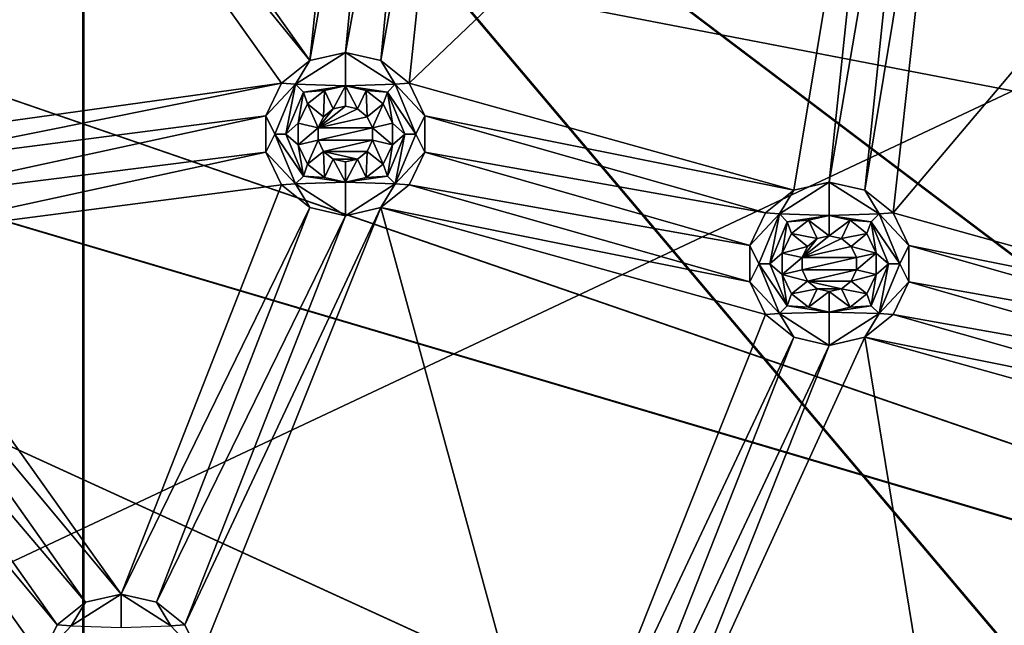
# Model space of a CAD drawing. Extents: x -488 to 85, y -56 to 321.
# Drawn here: x -312 to -286, y 77 to 93 of the extents above; entities that cross this region are included whole.
import ezdxf

# ---------------------------------------------------------------- set-up
doc = ezdxf.new("R2010")
doc.units = 0
doc.header["$MEASUREMENT"] = 0

msp = doc.modelspace()

# ---------------------------------------------------------------- linework, layer by layer
for points in [[(-238.244949, 113.7817, -1078.937622), (-446.884094, 15.604362, -1078.937256), (-483.803894, 129.231888, -1078.937744)], [(-240.19606, 82.760406, -1078.9375), (-446.884094, 15.604362, -1078.937256), (-238.244949, 113.7817, -1078.937622)], [(-341.215424, 93.995979, -1106.037476), (-310.64032, 37.370972, -1104.808716), (-310.640076, 105.995857, -1105.663574)], [(-310.605621, 37.324471, -1105.6073), (-341.215424, 93.995972, -1106.837524), (-310.605377, 105.995857, -1106.463013)], [(-310.640076, 105.995857, -1105.663574), (-310.64032, 37.370972, -1104.808716), (-270.599426, 58.635727, -1104.218994)], [(-265.001892, 71.522507, -1104.218994), (-310.640076, 105.995857, -1105.663574), (-270.599426, 58.635727, -1104.218994)], [(-261.21106, 85.051498, -1104.218994), (-310.640076, 105.995857, -1105.663574), (-265.001892, 71.522507, -1104.218994)], [(-259.298004, 98.970688, -1104.219116), (-310.640076, 105.995857, -1105.663574), (-261.21106, 85.051498, -1104.218994)], [(-310.605621, 37.324471, -1105.6073), (-310.605377, 105.995857, -1106.463013), (-270.537537, 58.603622, -1105.016968)], [(-310.605377, 105.995857, -1106.463013), (-259.227997, 98.965881, -1105.01709), (-261.143066, 85.037392, -1105.01709)], [(-310.605377, 105.995857, -1106.463013), (-261.143066, 85.037392, -1105.01709), (-264.936188, 71.499207, -1105.016968)], [(-310.605377, 105.995857, -1106.463013), (-264.936188, 71.499207, -1105.016968), (-270.537537, 58.603622, -1105.016968)], [(-304.516022, 92.31955, -1077.937622), (-313.279968, 104.624283, -1077.937622), (-314.045471, 104.013878, -1077.937622)], [(-304.516022, 92.31955, -1077.937622), (-303.219971, 104.624237, -1077.937622), (-313.279968, 104.624283, -1077.937622)], [(-304.516022, 92.31955, -1077.937622), (-302.454468, 104.01384, -1077.937622), (-303.219971, 104.624237, -1077.937622)], [(-317.623138, 89.991997, -1077.937622), (-305.281525, 91.709053, -1077.937622), (-314.045471, 104.013878, -1077.937622)], [(-305.281525, 91.709053, -1077.937622), (-304.516022, 92.31955, -1077.937622), (-314.045471, 104.013878, -1077.937622)], [(-304.516022, 92.31955, -1077.937622), (-303.561523, 92.537346, -1077.937622), (-302.454468, 104.01384, -1077.937622)], [(-303.561523, 92.537346, -1077.937622), (-301.499969, 103.795937, -1077.937622), (-302.454468, 104.01384, -1077.937622)], [(-302.606934, 92.319542, -1077.937622), (-301.841522, 91.709038, -1077.937622), (-300.545471, 104.013832, -1077.937622)], [(-302.606934, 92.319542, -1077.937622), (-300.545471, 104.013832, -1077.937622), (-301.499969, 103.795937, -1077.937622)], [(-301.841522, 91.709038, -1077.937622), (-288.954468, 104.013786, -1077.937622), (-300.545471, 104.013832, -1077.937622)], [(-301.841522, 91.709038, -1077.937622), (-291.476044, 88.825401, -1077.9375), (-288.954468, 104.013786, -1077.937622)], [(-291.476044, 88.825401, -1077.9375), (-290.521545, 89.043297, -1077.9375), (-288.954468, 104.013786, -1077.937622)], [(-290.521545, 89.043297, -1077.9375), (-288, 103.795883, -1077.937622), (-288.954468, 104.013786, -1077.937622)], [(-289.566956, 88.825394, -1077.9375), (-287.045471, 104.013786, -1077.937622), (-288, 103.795883, -1077.937622)], [(-289.566956, 88.825394, -1077.9375), (-288.801544, 88.214989, -1077.9375), (-287.045471, 104.013786, -1077.937622)], [(-288.801544, 88.214989, -1077.9375), (-275.454468, 104.013741, -1077.937622), (-287.045471, 104.013786, -1077.937622)], [(-288.801544, 88.214989, -1077.9375), (-278.436035, 85.331352, -1077.9375), (-275.454468, 104.013741, -1077.937622)], [(-303.561523, 92.537346, -1077.937622), (-302.606934, 92.319542, -1077.937622), (-301.499969, 103.795937, -1077.937622)], [(-290.521545, 89.043297, -1077.9375), (-289.566956, 88.825394, -1077.9375), (-288, 103.795883, -1077.937622)], [(-349.87561, 98.996086, -1084.937622), (-244.069122, 67.677597, -1084.9375), (-348.212677, 103.56498, -1084.937622)], [(-243.118103, 67.368591, -1085.9375), (-349.87561, 98.996078, -1085.937622), (-348.212677, 103.56498, -1085.937622)], [(-348.212677, 103.56498, -1084.937622), (-244.069122, 67.677597, -1084.9375), (-240.19606, 82.760391, -1084.9375)], [(-348.212677, 103.56498, -1084.937622), (-240.19606, 82.760391, -1084.9375), (-238.24501, 98.209679, -1084.937622)], [(-243.118103, 67.368591, -1085.9375), (-348.212677, 103.56498, -1085.937622), (-239.21405, 82.572983, -1085.9375)], [(-239.21405, 82.572983, -1085.9375), (-348.212677, 103.56498, -1085.937622), (-237.247009, 98.146873, -1085.937622)], [(-353.001007, 95.2715, -1084.937622), (-266.456665, 26.955185, -1084.937378), (-349.87561, 98.996086, -1084.937622)], [(-265.686066, 26.317772, -1085.937378), (-353.001007, 95.271492, -1085.937622), (-349.87561, 98.996078, -1085.937622)], [(-349.87561, 98.996086, -1084.937622), (-266.456665, 26.955185, -1084.937378), (-257.303223, 39.553253, -1084.937378)], [(-349.87561, 98.996086, -1084.937622), (-257.303223, 39.553253, -1084.937378), (-249.801178, 53.199123, -1084.937378)], [(-349.87561, 98.996086, -1084.937622), (-249.801178, 53.199123, -1084.937378), (-244.069122, 67.677597, -1084.9375)], [(-265.686066, 26.317772, -1085.937378), (-349.87561, 98.996078, -1085.937622), (-256.459229, 39.017441, -1085.937378)], [(-256.459229, 39.017441, -1085.937378), (-349.87561, 98.996078, -1085.937622), (-248.897171, 52.773315, -1085.937378)], [(-248.897171, 52.773315, -1085.937378), (-349.87561, 98.996078, -1085.937622), (-243.118103, 67.368591, -1085.9375)], [(-302.262878, -2.666084, -1084.937256), (-353.001007, 95.2715, -1084.937622), (-357.211731, 92.840408, -1084.937622)], [(-353.001007, 95.271492, -1085.937622), (-301.781158, -3.542099, -1085.937256), (-357.211731, 92.840408, -1085.937622)], [(-277.116516, 15.603729, -1084.937256), (-266.456665, 26.955185, -1084.937378), (-353.001007, 95.2715, -1084.937622)], [(-289.114929, 5.677864, -1084.937256), (-277.116516, 15.603729, -1084.937256), (-353.001007, 95.2715, -1084.937622)], [(-302.262878, -2.666084, -1084.937256), (-289.114929, 5.677864, -1084.937256), (-353.001007, 95.2715, -1084.937622)], [(-265.686066, 26.317772, -1085.937378), (-276.431915, 14.87471, -1085.937256), (-353.001007, 95.271492, -1085.937622)], [(-276.431915, 14.87471, -1085.937256), (-288.527161, 4.868858, -1085.937256), (-353.001007, 95.271492, -1085.937622)], [(-288.527161, 4.868858, -1085.937256), (-301.781158, -3.542099, -1085.937256), (-353.001007, 95.271492, -1085.937622)], [(-345.029419, 89.025391, -1106.037476), (-310.64032, 37.370972, -1104.808716), (-341.215424, 93.995979, -1106.037476)], [(-310.605621, 37.324471, -1105.6073), (-345.029419, 89.025391, -1106.837402), (-341.215424, 93.995972, -1106.837524)], [(-316.352997, -9.296036, -1084.937256), (-302.262878, -2.666084, -1084.937256), (-357.211731, 92.840408, -1084.937622)], [(-301.781158, -3.542099, -1085.937256), (-315.984802, -10.226044, -1085.937256), (-357.211731, 92.840408, -1085.937622)], [(-304.905029, 91.680954, -1076.204224), (-303.561523, 91.63736, -1072.737549), (-303.561523, 92.537346, -1077.937622)], [(-304.905029, 91.680954, -1076.204224), (-303.561523, 92.537346, -1077.937622), (-304.516022, 92.31955, -1077.937622)], [(-302.218018, 91.680946, -1076.204224), (-302.606934, 92.319542, -1077.937622), (-303.561523, 92.537346, -1077.937622)], [(-302.218018, 91.680946, -1076.204224), (-303.561523, 92.537346, -1077.937622), (-303.561523, 91.63736, -1072.737549)], [(-304.905029, 91.680954, -1076.204224), (-304.516022, 92.31955, -1077.937622), (-305.281525, 91.709053, -1077.937622)], [(-302.218018, 91.680946, -1076.204224), (-301.841522, 91.709038, -1077.937622), (-302.606934, 92.319542, -1077.937622)], [(-317.623138, 89.991997, -1077.937622), (-316.857635, 89.381592, -1077.937622), (-305.281525, 91.709053, -1077.937622)], [(-316.857635, 89.381592, -1077.937622), (-305.706329, 90.82695, -1077.937622), (-305.281525, 91.709053, -1077.937622)], [(-304.905029, 91.680954, -1076.204224), (-305.281525, 91.709053, -1077.937622), (-305.706329, 90.82695, -1077.937622)], [(-304.905029, 91.680954, -1076.204224), (-305.706329, 90.82695, -1077.937622), (-305.461517, 90.337357, -1076.204224)], [(-304.905029, 91.680954, -1076.204224), (-305.461517, 90.337357, -1076.204224), (-305.16153, 90.337364, -1074.470825)], [(-304.905029, 91.680954, -1076.204224), (-305.16153, 90.337364, -1074.470825), (-304.692932, 91.468758, -1074.470825)], [(-304.905029, 91.680954, -1076.204224), (-304.692932, 91.468758, -1074.470825), (-303.561523, 91.63736, -1072.737549)], [(-304.692932, 91.468758, -1074.470825), (-304.125519, 91.508667, -1072.737549), (-303.561523, 91.63736, -1072.737549)], [(-303.886932, 91.013161, -1072.737549), (-303.561523, 91.63736, -1072.737549), (-304.125519, 91.508667, -1072.737549)], [(-303.886932, 91.013161, -1072.737549), (-303.561523, 91.087364, -1072.737549), (-303.561523, 91.63736, -1072.737549)], [(-302.218018, 91.680946, -1076.204224), (-303.561523, 91.63736, -1072.737549), (-302.430115, 91.46875, -1074.470825)], [(-303.236115, 91.013161, -1072.737549), (-302.997437, 91.508659, -1072.737549), (-303.561523, 91.63736, -1072.737549)], [(-303.561523, 91.087364, -1072.737549), (-303.236115, 91.013161, -1072.737549), (-303.561523, 91.63736, -1072.737549)], [(-302.430115, 91.46875, -1074.470825), (-303.561523, 91.63736, -1072.737549), (-302.997437, 91.508659, -1072.737549)], [(-301.66153, 90.337341, -1076.204224), (-302.218018, 91.680946, -1076.204224), (-302.430115, 91.46875, -1074.470825)], [(-302.218018, 91.680946, -1076.204224), (-301.416626, 90.826935, -1077.937622), (-301.841522, 91.709038, -1077.937622)], [(-301.66153, 90.337341, -1076.204224), (-301.416626, 90.826935, -1077.937622), (-302.218018, 91.680946, -1076.204224)], [(-301.416626, 90.826935, -1077.937622), (-291.476044, 88.825401, -1077.9375), (-301.841522, 91.709038, -1077.937622)], [(-304.692932, 91.468758, -1074.470825), (-305.16153, 90.337364, -1074.470825), (-304.828918, 90.626663, -1072.737549)], [(-304.692932, 91.468758, -1074.470825), (-304.828918, 90.626663, -1072.737549), (-304.577942, 91.147964, -1072.737549)], [(-304.692932, 91.468758, -1074.470825), (-304.577942, 91.147964, -1072.737549), (-304.125519, 91.508667, -1072.737549)], [(-304.577942, 91.147964, -1072.737549), (-304.147919, 90.805061, -1072.737549), (-304.125519, 91.508667, -1072.737549)], [(-304.147919, 90.805061, -1072.737549), (-303.886932, 91.013161, -1072.737549), (-304.125519, 91.508667, -1072.737549)], [(-303.236115, 91.013161, -1072.737549), (-302.975128, 90.805061, -1072.737549), (-302.997437, 91.508659, -1072.737549)], [(-302.975128, 90.805061, -1072.737549), (-302.545135, 91.147957, -1072.737549), (-302.997437, 91.508659, -1072.737549)], [(-302.430115, 91.46875, -1074.470825), (-302.997437, 91.508659, -1072.737549), (-302.545135, 91.147957, -1072.737549)], [(-302.430115, 91.46875, -1074.470825), (-302.545135, 91.147957, -1072.737549), (-302.294128, 90.626656, -1072.737549)], [(-301.961517, 90.337349, -1074.470825), (-302.430115, 91.46875, -1074.470825), (-302.294128, 90.626656, -1072.737549)], [(-301.66153, 90.337341, -1076.204224), (-302.430115, 91.46875, -1074.470825), (-301.961517, 90.337349, -1074.470825)], [(-304.828918, 90.626663, -1072.737549), (-304.292725, 90.504265, -1072.737549), (-304.577942, 91.147964, -1072.737549)], [(-304.292725, 90.504265, -1072.737549), (-304.147919, 90.805061, -1072.737549), (-304.577942, 91.147964, -1072.737549)], [(-304.292725, 90.504242, -1077.937622), (-303.561523, 91.087341, -1077.937622), (-303.886932, 91.013145, -1077.937622)], [(-304.292725, 90.504242, -1077.937622), (-303.236115, 91.013145, -1077.937622), (-303.561523, 91.087341, -1077.937622)], [(-304.292725, 90.504242, -1077.937622), (-303.886932, 91.013145, -1077.937622), (-304.147919, 90.805046, -1077.937622)], [(-304.292725, 90.504242, -1077.937622), (-302.975128, 90.805038, -1077.937622), (-303.236115, 91.013145, -1077.937622)], [(-303.886932, 91.013161, -1072.737549), (-304.147919, 90.805061, -1072.737549), (-303.886932, 91.013145, -1077.937622)], [(-303.886932, 91.013145, -1077.937622), (-304.147919, 90.805061, -1072.737549), (-304.147919, 90.805046, -1077.937622)], [(-303.561523, 91.087364, -1072.737549), (-303.886932, 91.013161, -1072.737549), (-303.561523, 91.087341, -1077.937622)], [(-303.561523, 91.087341, -1077.937622), (-303.886932, 91.013161, -1072.737549), (-303.886932, 91.013145, -1077.937622)], [(-303.236115, 91.013145, -1077.937622), (-303.561523, 91.087364, -1072.737549), (-303.561523, 91.087341, -1077.937622)], [(-303.236115, 91.013161, -1072.737549), (-303.561523, 91.087364, -1072.737549), (-303.236115, 91.013145, -1077.937622)], [(-302.975128, 90.805038, -1077.937622), (-303.236115, 91.013161, -1072.737549), (-303.236115, 91.013145, -1077.937622)], [(-302.975128, 90.805061, -1072.737549), (-303.236115, 91.013161, -1072.737549), (-302.975128, 90.805038, -1077.937622)], [(-302.830322, 90.504257, -1072.737549), (-302.545135, 91.147957, -1072.737549), (-302.975128, 90.805061, -1072.737549)], [(-302.830322, 90.504257, -1072.737549), (-302.294128, 90.626656, -1072.737549), (-302.545135, 91.147957, -1072.737549)], [(-316.432831, 88.49939, -1077.9375), (-305.706329, 90.82695, -1077.937622), (-316.857635, 89.381592, -1077.937622)], [(-316.432831, 88.49939, -1077.9375), (-305.706329, 89.847855, -1077.937622), (-305.706329, 90.82695, -1077.937622)], [(-305.461517, 90.337357, -1076.204224), (-305.706329, 90.82695, -1077.937622), (-305.706329, 89.847855, -1077.937622)], [(-304.147919, 90.805046, -1077.937622), (-304.147919, 90.805061, -1072.737549), (-304.292725, 90.504242, -1077.937622)], [(-304.147919, 90.805061, -1072.737549), (-304.292725, 90.504265, -1072.737549), (-304.292725, 90.504242, -1077.937622)], [(-304.292725, 90.504242, -1077.937622), (-302.830322, 90.504242, -1077.937622), (-302.975128, 90.805038, -1077.937622)], [(-302.830322, 90.504257, -1072.737549), (-302.975128, 90.805061, -1072.737549), (-302.975128, 90.805038, -1077.937622)], [(-302.830322, 90.504242, -1077.937622), (-302.830322, 90.504257, -1072.737549), (-302.975128, 90.805038, -1077.937622)], [(-301.66153, 90.337341, -1076.204224), (-301.416626, 89.847839, -1077.937622), (-301.416626, 90.826935, -1077.937622)], [(-301.416626, 90.826935, -1077.937622), (-292.241547, 88.215004, -1077.9375), (-291.476044, 88.825401, -1077.9375)], [(-301.416626, 89.847839, -1077.937622), (-292.241547, 88.215004, -1077.9375), (-301.416626, 90.826935, -1077.937622)], [(-305.16153, 90.337364, -1074.470825), (-304.828918, 90.048164, -1072.737549), (-304.828918, 90.626663, -1072.737549)], [(-304.828918, 90.048164, -1072.737549), (-304.292725, 90.504265, -1072.737549), (-304.828918, 90.626663, -1072.737549)], [(-304.828918, 90.048164, -1072.737549), (-304.292725, 90.170563, -1072.737549), (-304.292725, 90.504265, -1072.737549)], [(-304.292725, 90.504265, -1072.737549), (-304.292725, 90.170563, -1072.737549), (-304.292725, 90.504242, -1077.937622)], [(-304.292725, 90.170547, -1077.937622), (-302.830322, 90.17054, -1077.937622), (-302.830322, 90.504242, -1077.937622)], [(-304.292725, 90.170547, -1077.937622), (-302.830322, 90.504242, -1077.937622), (-304.292725, 90.504242, -1077.937622)], [(-304.292725, 90.504242, -1077.937622), (-304.292725, 90.170563, -1072.737549), (-304.292725, 90.170547, -1077.937622)], [(-302.830322, 90.504257, -1072.737549), (-302.294128, 90.048157, -1072.737549), (-302.294128, 90.626656, -1072.737549)], [(-302.830322, 90.17054, -1077.937622), (-302.830322, 90.504257, -1072.737549), (-302.830322, 90.504242, -1077.937622)], [(-302.830322, 90.170563, -1072.737549), (-302.830322, 90.504257, -1072.737549), (-302.830322, 90.17054, -1077.937622)], [(-302.830322, 90.170563, -1072.737549), (-302.294128, 90.048157, -1072.737549), (-302.830322, 90.504257, -1072.737549)], [(-301.961517, 90.337349, -1074.470825), (-302.294128, 90.626656, -1072.737549), (-302.294128, 90.048157, -1072.737549)], [(-305.461517, 90.337357, -1076.204224), (-305.706329, 89.847855, -1077.937622), (-304.905029, 88.993851, -1076.204224)], [(-305.461517, 90.337357, -1076.204224), (-304.692932, 89.206062, -1074.470825), (-305.16153, 90.337364, -1074.470825)], [(-305.461517, 90.337357, -1076.204224), (-304.905029, 88.993851, -1076.204224), (-304.692932, 89.206062, -1074.470825)], [(-305.16153, 90.337364, -1074.470825), (-304.692932, 89.206062, -1074.470825), (-304.828918, 90.048164, -1072.737549)], [(-302.430145, 89.206055, -1074.470825), (-301.961517, 90.337349, -1074.470825), (-302.294128, 90.048157, -1072.737549)], [(-302.218018, 88.993843, -1076.204224), (-301.961517, 90.337349, -1074.470825), (-302.430145, 89.206055, -1074.470825)], [(-302.218018, 88.993843, -1076.204224), (-301.66153, 90.337341, -1076.204224), (-301.961517, 90.337349, -1074.470825)], [(-302.218018, 88.993843, -1076.204224), (-301.416626, 89.847839, -1077.937622), (-301.66153, 90.337341, -1076.204224)], [(-304.577942, 89.526863, -1072.737549), (-304.292725, 90.170563, -1072.737549), (-304.828918, 90.048164, -1072.737549)], [(-304.692932, 89.206062, -1074.470825), (-304.577942, 89.526863, -1072.737549), (-304.828918, 90.048164, -1072.737549)], [(-304.577942, 89.526863, -1072.737549), (-304.147919, 89.869766, -1072.737549), (-304.292725, 90.170563, -1072.737549)], [(-304.292725, 90.170547, -1077.937622), (-304.292725, 90.170563, -1072.737549), (-304.147919, 89.869743, -1077.937622)], [(-304.292725, 90.170563, -1072.737549), (-304.147919, 89.869766, -1072.737549), (-304.147919, 89.869743, -1077.937622)], [(-304.147919, 89.869743, -1077.937622), (-302.830322, 90.17054, -1077.937622), (-304.292725, 90.170547, -1077.937622)], [(-304.147919, 89.869743, -1077.937622), (-302.975128, 89.869743, -1077.937622), (-302.830322, 90.17054, -1077.937622)], [(-302.975128, 89.869759, -1072.737549), (-302.830322, 90.170563, -1072.737549), (-302.830322, 90.17054, -1077.937622)], [(-302.975128, 89.869759, -1072.737549), (-302.545135, 89.526855, -1072.737549), (-302.830322, 90.170563, -1072.737549)], [(-302.975128, 89.869743, -1077.937622), (-302.975128, 89.869759, -1072.737549), (-302.830322, 90.17054, -1077.937622)], [(-302.545135, 89.526855, -1072.737549), (-302.294128, 90.048157, -1072.737549), (-302.830322, 90.170563, -1072.737549)], [(-302.430145, 89.206055, -1074.470825), (-302.294128, 90.048157, -1072.737549), (-302.545135, 89.526855, -1072.737549)], [(-316.432831, 87.520294, -1077.9375), (-305.281525, 88.965752, -1077.9375), (-305.706329, 89.847855, -1077.937622)], [(-316.432831, 87.520294, -1077.9375), (-305.706329, 89.847855, -1077.937622), (-316.432831, 88.49939, -1077.9375)], [(-304.905029, 88.993851, -1076.204224), (-305.706329, 89.847855, -1077.937622), (-305.281525, 88.965752, -1077.9375)], [(-304.577942, 89.526863, -1072.737549), (-304.125549, 89.166168, -1072.737549), (-304.147919, 89.869766, -1072.737549)], [(-304.147919, 89.869766, -1072.737549), (-303.886932, 89.661667, -1072.737549), (-304.147919, 89.869743, -1077.937622)], [(-304.125549, 89.166168, -1072.737549), (-303.886932, 89.661667, -1072.737549), (-304.147919, 89.869766, -1072.737549)], [(-304.147919, 89.869743, -1077.937622), (-303.236145, 89.661644, -1077.937622), (-302.975128, 89.869743, -1077.937622)], [(-304.147919, 89.869743, -1077.937622), (-303.886932, 89.661644, -1077.937622), (-303.236145, 89.661644, -1077.937622)], [(-304.147919, 89.869743, -1077.937622), (-303.886932, 89.661667, -1072.737549), (-303.886932, 89.661644, -1077.937622)], [(-303.236145, 89.661644, -1077.937622), (-302.975128, 89.869759, -1072.737549), (-302.975128, 89.869743, -1077.937622)], [(-303.236145, 89.661659, -1072.737549), (-302.975128, 89.869759, -1072.737549), (-303.236145, 89.661644, -1077.937622)], [(-302.997437, 89.166161, -1072.737549), (-302.975128, 89.869759, -1072.737549), (-303.236145, 89.661659, -1072.737549)], [(-302.997437, 89.166161, -1072.737549), (-302.545135, 89.526855, -1072.737549), (-302.975128, 89.869759, -1072.737549)], [(-302.218018, 88.993843, -1076.204224), (-301.841522, 88.965736, -1077.9375), (-301.416626, 89.847839, -1077.937622)], [(-301.841522, 88.965736, -1077.9375), (-292.666351, 87.332802, -1077.9375), (-301.416626, 89.847839, -1077.937622)], [(-301.416626, 89.847839, -1077.937622), (-292.666351, 87.332802, -1077.9375), (-292.241547, 88.215004, -1077.9375)], [(-304.692932, 89.206062, -1074.470825), (-304.125549, 89.166168, -1072.737549), (-304.577942, 89.526863, -1072.737549)], [(-304.125549, 89.166168, -1072.737549), (-303.561523, 89.037361, -1072.737549), (-303.886932, 89.661667, -1072.737549)], [(-303.886932, 89.661667, -1072.737549), (-303.561523, 89.587364, -1072.737549), (-303.886932, 89.661644, -1077.937622)], [(-303.561523, 89.037361, -1072.737549), (-303.561523, 89.587364, -1072.737549), (-303.886932, 89.661667, -1072.737549)], [(-303.886932, 89.661644, -1077.937622), (-303.561523, 89.587341, -1077.937622), (-303.236145, 89.661644, -1077.937622)], [(-303.886932, 89.661644, -1077.937622), (-303.561523, 89.587364, -1072.737549), (-303.561523, 89.587341, -1077.937622)], [(-303.561523, 89.587364, -1072.737549), (-303.236145, 89.661659, -1072.737549), (-303.561523, 89.587341, -1077.937622)], [(-303.561523, 89.587341, -1077.937622), (-303.236145, 89.661659, -1072.737549), (-303.236145, 89.661644, -1077.937622)], [(-303.561523, 89.037361, -1072.737549), (-303.236145, 89.661659, -1072.737549), (-303.561523, 89.587364, -1072.737549)], [(-303.561523, 89.037361, -1072.737549), (-302.997437, 89.166161, -1072.737549), (-303.236145, 89.661659, -1072.737549)], [(-302.430145, 89.206055, -1074.470825), (-302.545135, 89.526855, -1072.737549), (-302.997437, 89.166161, -1072.737549)], [(-304.905029, 88.993851, -1076.204224), (-303.561523, 89.037361, -1072.737549), (-304.692932, 89.206062, -1074.470825)], [(-304.692932, 89.206062, -1074.470825), (-303.561523, 89.037361, -1072.737549), (-304.125549, 89.166168, -1072.737549)], [(-302.430145, 89.206055, -1074.470825), (-302.997437, 89.166161, -1072.737549), (-303.561523, 89.037361, -1072.737549)], [(-302.218018, 88.993843, -1076.204224), (-302.430145, 89.206055, -1074.470825), (-303.561523, 89.037361, -1072.737549)], [(-350.000061, 85.211411, -1106.037476), (-310.64032, 37.370972, -1104.808716), (-345.029419, 89.025391, -1106.037476)], [(-310.605621, 37.324471, -1105.6073), (-350.000061, 85.211411, -1106.837402), (-345.029419, 89.025391, -1106.837402)], [(-309.605591, 77.945969, -1077.9375), (-305.281525, 88.965752, -1077.9375), (-316.432831, 87.520294, -1077.9375)], [(-309.605591, 77.945969, -1077.9375), (-304.516052, 88.355247, -1077.9375), (-305.281525, 88.965752, -1077.9375)], [(-304.905029, 88.993851, -1076.204224), (-305.281525, 88.965752, -1077.9375), (-304.516052, 88.355247, -1077.9375)], [(-304.905029, 88.993851, -1076.204224), (-303.561523, 88.137344, -1077.9375), (-303.561523, 89.037361, -1072.737549)], [(-304.905029, 88.993851, -1076.204224), (-304.516052, 88.355247, -1077.9375), (-303.561523, 88.137344, -1077.9375)], [(-302.218018, 88.993843, -1076.204224), (-303.561523, 89.037361, -1072.737549), (-303.561523, 88.137344, -1077.9375)], [(-302.218018, 88.993843, -1076.204224), (-303.561523, 88.137344, -1077.9375), (-302.606934, 88.35524, -1077.9375)], [(-302.218018, 88.993843, -1076.204224), (-302.606934, 88.35524, -1077.9375), (-301.841522, 88.965736, -1077.9375)], [(-302.606934, 88.35524, -1077.9375), (-292.666351, 86.353699, -1077.9375), (-301.841522, 88.965736, -1077.9375)], [(-301.841522, 88.965736, -1077.9375), (-292.666351, 86.353699, -1077.9375), (-292.666351, 87.332802, -1077.9375)], [(-291.865051, 88.186806, -1076.204224), (-290.521545, 88.143311, -1072.737549), (-290.521545, 89.043297, -1077.9375)], [(-291.865051, 88.186806, -1076.204224), (-290.521545, 89.043297, -1077.9375), (-291.476044, 88.825401, -1077.9375)], [(-289.17804, 88.186798, -1076.204224), (-289.566956, 88.825394, -1077.9375), (-290.521545, 89.043297, -1077.9375)], [(-289.17804, 88.186798, -1076.204224), (-290.521545, 89.043297, -1077.9375), (-290.521545, 88.143311, -1072.737549)], [(-291.865051, 88.186806, -1076.204224), (-291.476044, 88.825401, -1077.9375), (-292.241547, 88.215004, -1077.9375)], [(-289.17804, 88.186798, -1076.204224), (-288.801544, 88.214989, -1077.9375), (-289.566956, 88.825394, -1077.9375)], [(-309.605591, 77.945969, -1077.9375), (-308.65097, 77.728058, -1077.9375), (-304.516052, 88.355247, -1077.9375)], [(-308.65097, 77.728058, -1077.9375), (-303.561523, 88.137344, -1077.9375), (-304.516052, 88.355247, -1077.9375)], [(-307.885468, 77.117661, -1077.9375), (-302.606934, 88.35524, -1077.9375), (-303.561523, 88.137344, -1077.9375)], [(-307.460693, 76.235458, -1077.9375), (-302.606934, 88.35524, -1077.9375), (-307.885468, 77.117661, -1077.9375)], [(-307.460693, 76.235458, -1077.9375), (-297.914215, 71.195923, -1077.9375), (-302.606934, 88.35524, -1077.9375)], [(-302.606934, 88.35524, -1077.9375), (-292.241547, 85.471603, -1077.9375), (-292.666351, 86.353699, -1077.9375)], [(-297.914215, 71.195923, -1077.9375), (-292.241547, 85.471603, -1077.9375), (-302.606934, 88.35524, -1077.9375)], [(-308.65097, 77.728058, -1077.9375), (-307.885468, 77.117661, -1077.9375), (-303.561523, 88.137344, -1077.9375)], [(-291.865051, 88.186806, -1076.204224), (-292.241547, 88.215004, -1077.9375), (-292.666351, 87.332802, -1077.9375)], [(-291.865051, 88.186806, -1076.204224), (-292.666351, 87.332802, -1077.9375), (-292.421539, 86.843307, -1076.204224)], [(-291.865051, 88.186806, -1076.204224), (-292.421539, 86.843307, -1076.204224), (-292.121552, 86.843315, -1074.470825)], [(-291.865051, 88.186806, -1076.204224), (-292.121552, 86.843315, -1074.470825), (-291.652954, 87.974716, -1074.470825)], [(-291.865051, 88.186806, -1076.204224), (-291.652954, 87.974716, -1074.470825), (-290.521545, 88.143311, -1072.737549)], [(-291.652954, 87.974716, -1074.470825), (-291.085541, 88.014618, -1072.737549), (-290.521545, 88.143311, -1072.737549)], [(-291.085541, 88.014618, -1072.737549), (-290.521545, 87.593315, -1072.737549), (-290.521545, 88.143311, -1072.737549)], [(-289.17804, 88.186798, -1076.204224), (-290.521545, 88.143311, -1072.737549), (-289.390137, 87.974701, -1074.470825)], [(-290.521545, 87.593315, -1072.737549), (-289.957458, 88.01461, -1072.737549), (-290.521545, 88.143311, -1072.737549)], [(-289.390137, 87.974701, -1074.470825), (-290.521545, 88.143311, -1072.737549), (-289.957458, 88.01461, -1072.737549)], [(-288.621552, 86.843292, -1076.204224), (-289.17804, 88.186798, -1076.204224), (-289.390137, 87.974701, -1074.470825)], [(-289.17804, 88.186798, -1076.204224), (-288.376648, 87.332787, -1077.9375), (-288.801544, 88.214989, -1077.9375)], [(-288.621552, 86.843292, -1076.204224), (-288.376648, 87.332787, -1077.9375), (-289.17804, 88.186798, -1076.204224)], [(-288.376648, 87.332787, -1077.9375), (-278.436035, 85.331352, -1077.9375), (-288.801544, 88.214989, -1077.9375)], [(-291.652954, 87.974716, -1074.470825), (-292.121552, 86.843315, -1074.470825), (-291.78894, 87.132622, -1072.737549)], [(-291.652954, 87.974716, -1074.470825), (-291.78894, 87.132622, -1072.737549), (-291.537964, 87.653816, -1072.737549)], [(-291.652954, 87.974716, -1074.470825), (-291.537964, 87.653816, -1072.737549), (-291.085541, 88.014618, -1072.737549)], [(-291.537964, 87.653816, -1072.737549), (-290.846954, 87.519012, -1072.737549), (-291.085541, 88.014618, -1072.737549)], [(-290.846954, 87.519012, -1072.737549), (-290.521545, 87.593315, -1072.737549), (-291.085541, 88.014618, -1072.737549)], [(-290.521545, 87.593315, -1072.737549), (-290.196136, 87.519012, -1072.737549), (-289.957458, 88.01461, -1072.737549)], [(-290.196136, 87.519012, -1072.737549), (-289.505127, 87.653809, -1072.737549), (-289.957458, 88.01461, -1072.737549)], [(-289.390137, 87.974701, -1074.470825), (-289.957458, 88.01461, -1072.737549), (-289.505127, 87.653809, -1072.737549)], [(-289.390137, 87.974701, -1074.470825), (-289.505127, 87.653809, -1072.737549), (-289.25415, 87.132614, -1072.737549)], [(-288.921539, 86.843307, -1074.470825), (-289.390137, 87.974701, -1074.470825), (-289.25415, 87.132614, -1072.737549)], [(-288.621552, 86.843292, -1076.204224), (-289.390137, 87.974701, -1074.470825), (-288.921539, 86.843307, -1074.470825)], [(-291.78894, 87.132622, -1072.737549), (-291.107941, 87.310913, -1072.737549), (-291.537964, 87.653816, -1072.737549)], [(-291.537964, 87.653816, -1072.737549), (-291.107941, 87.310913, -1072.737549), (-290.846954, 87.519012, -1072.737549)], [(-291.252747, 87.010201, -1077.9375), (-290.521545, 87.593292, -1077.9375), (-290.846954, 87.518997, -1077.9375)], [(-291.252747, 87.010201, -1077.9375), (-290.196136, 87.518997, -1077.9375), (-290.521545, 87.593292, -1077.9375)], [(-290.521545, 87.593315, -1072.737549), (-290.846954, 87.519012, -1072.737549), (-290.521545, 87.593292, -1077.9375)], [(-290.521545, 87.593292, -1077.9375), (-290.846954, 87.519012, -1072.737549), (-290.846954, 87.518997, -1077.9375)], [(-290.196136, 87.518997, -1077.9375), (-290.521545, 87.593315, -1072.737549), (-290.521545, 87.593292, -1077.9375)], [(-290.196136, 87.519012, -1072.737549), (-290.521545, 87.593315, -1072.737549), (-290.196136, 87.518997, -1077.9375)], [(-290.196136, 87.519012, -1072.737549), (-289.93515, 87.310913, -1072.737549), (-289.505127, 87.653809, -1072.737549)], [(-289.93515, 87.310913, -1072.737549), (-289.25415, 87.132614, -1072.737549), (-289.505127, 87.653809, -1072.737549)], [(-309.605591, 77.945969, -1077.9375), (-316.432831, 87.520294, -1077.9375), (-316.857635, 86.638191, -1077.9375)], [(-292.421539, 86.843307, -1076.204224), (-292.666351, 87.332802, -1077.9375), (-292.666351, 86.353699, -1077.9375)], [(-291.78894, 87.132622, -1072.737549), (-291.252747, 87.010216, -1072.737549), (-291.107941, 87.310913, -1072.737549)], [(-291.252747, 87.010201, -1077.9375), (-290.846954, 87.518997, -1077.9375), (-291.107941, 87.310898, -1077.9375)], [(-291.252747, 87.010201, -1077.9375), (-289.93515, 87.310898, -1077.9375), (-290.196136, 87.518997, -1077.9375)], [(-291.107941, 87.310913, -1072.737549), (-291.252747, 87.010216, -1072.737549), (-291.107941, 87.310898, -1077.9375)], [(-291.252747, 87.010201, -1077.9375), (-289.790344, 87.010193, -1077.9375), (-289.93515, 87.310898, -1077.9375)], [(-291.107941, 87.310898, -1077.9375), (-291.252747, 87.010216, -1072.737549), (-291.252747, 87.010201, -1077.9375)], [(-290.846954, 87.519012, -1072.737549), (-291.107941, 87.310913, -1072.737549), (-290.846954, 87.518997, -1077.9375)], [(-290.846954, 87.518997, -1077.9375), (-291.107941, 87.310913, -1072.737549), (-291.107941, 87.310898, -1077.9375)], [(-289.93515, 87.310898, -1077.9375), (-290.196136, 87.519012, -1072.737549), (-290.196136, 87.518997, -1077.9375)], [(-289.93515, 87.310913, -1072.737549), (-290.196136, 87.519012, -1072.737549), (-289.93515, 87.310898, -1077.9375)], [(-289.790344, 87.010208, -1072.737549), (-289.93515, 87.310913, -1072.737549), (-289.93515, 87.310898, -1077.9375)], [(-289.790344, 87.010208, -1072.737549), (-289.25415, 87.132614, -1072.737549), (-289.93515, 87.310913, -1072.737549)], [(-289.790344, 87.010193, -1077.9375), (-289.790344, 87.010208, -1072.737549), (-289.93515, 87.310898, -1077.9375)], [(-288.621552, 86.843292, -1076.204224), (-288.376648, 86.353683, -1077.9375), (-288.376648, 87.332787, -1077.9375)], [(-288.376648, 87.332787, -1077.9375), (-279.201538, 84.720856, -1077.9375), (-278.436035, 85.331352, -1077.9375)], [(-288.376648, 86.353683, -1077.9375), (-279.201538, 84.720856, -1077.9375), (-288.376648, 87.332787, -1077.9375)], [(-292.121552, 86.843315, -1074.470825), (-291.78894, 86.554016, -1072.737549), (-291.78894, 87.132622, -1072.737549)], [(-291.78894, 86.554016, -1072.737549), (-291.252747, 87.010216, -1072.737549), (-291.78894, 87.132622, -1072.737549)], [(-289.790344, 86.676414, -1072.737549), (-289.25415, 86.554008, -1072.737549), (-289.25415, 87.132614, -1072.737549)], [(-289.790344, 86.676414, -1072.737549), (-289.25415, 87.132614, -1072.737549), (-289.790344, 87.010208, -1072.737549)], [(-288.921539, 86.843307, -1074.470825), (-289.25415, 87.132614, -1072.737549), (-289.25415, 86.554008, -1072.737549)], [(-292.421539, 86.843307, -1076.204224), (-292.666351, 86.353699, -1077.9375), (-291.865051, 85.499809, -1076.204224)], [(-292.421539, 86.843307, -1076.204224), (-291.652954, 85.711914, -1074.470825), (-292.121552, 86.843315, -1074.470825)], [(-292.421539, 86.843307, -1076.204224), (-291.865051, 85.499809, -1076.204224), (-291.652954, 85.711914, -1074.470825)], [(-292.121552, 86.843315, -1074.470825), (-291.652954, 85.711914, -1074.470825), (-291.78894, 86.554016, -1072.737549)], [(-291.78894, 86.554016, -1072.737549), (-291.252747, 86.676422, -1072.737549), (-291.252747, 87.010216, -1072.737549)], [(-291.252747, 87.010216, -1072.737549), (-291.252747, 86.676422, -1072.737549), (-291.252747, 87.010201, -1077.9375)], [(-291.252747, 86.676399, -1077.9375), (-289.790344, 87.010193, -1077.9375), (-291.252747, 87.010201, -1077.9375)], [(-291.252747, 87.010201, -1077.9375), (-291.252747, 86.676422, -1072.737549), (-291.252747, 86.676399, -1077.9375)], [(-291.252747, 86.676399, -1077.9375), (-289.790344, 86.676392, -1077.9375), (-289.790344, 87.010193, -1077.9375)], [(-289.790344, 86.676392, -1077.9375), (-289.790344, 87.010208, -1072.737549), (-289.790344, 87.010193, -1077.9375)], [(-289.790344, 86.676414, -1072.737549), (-289.790344, 87.010208, -1072.737549), (-289.790344, 86.676392, -1077.9375)], [(-289.390137, 85.711906, -1074.470825), (-288.921539, 86.843307, -1074.470825), (-289.25415, 86.554008, -1072.737549)], [(-289.17804, 85.499802, -1076.204224), (-288.921539, 86.843307, -1074.470825), (-289.390137, 85.711906, -1074.470825)], [(-289.17804, 85.499802, -1076.204224), (-288.621552, 86.843292, -1076.204224), (-288.921539, 86.843307, -1074.470825)], [(-289.17804, 85.499802, -1076.204224), (-288.376648, 86.353683, -1077.9375), (-288.621552, 86.843292, -1076.204224)], [(-310.560089, 77.728065, -1077.9375), (-316.857635, 86.638191, -1077.9375), (-317.623138, 86.027695, -1077.9375)], [(-310.560089, 77.728065, -1077.9375), (-309.605591, 77.945969, -1077.9375), (-316.857635, 86.638191, -1077.9375)], [(-291.78894, 86.554016, -1072.737549), (-291.107941, 86.375717, -1072.737549), (-291.252747, 86.676422, -1072.737549)], [(-291.537964, 86.032822, -1072.737549), (-291.107941, 86.375717, -1072.737549), (-291.78894, 86.554016, -1072.737549)], [(-291.652954, 85.711914, -1074.470825), (-291.537964, 86.032822, -1072.737549), (-291.78894, 86.554016, -1072.737549)], [(-291.252747, 86.676399, -1077.9375), (-291.252747, 86.676422, -1072.737549), (-291.107941, 86.375702, -1077.9375)], [(-291.252747, 86.676422, -1072.737549), (-291.107941, 86.375717, -1072.737549), (-291.107941, 86.375702, -1077.9375)], [(-291.107941, 86.375702, -1077.9375), (-289.790344, 86.676392, -1077.9375), (-291.252747, 86.676399, -1077.9375)], [(-291.107941, 86.375702, -1077.9375), (-289.93515, 86.375694, -1077.9375), (-289.790344, 86.676392, -1077.9375)], [(-289.93515, 86.375694, -1077.9375), (-289.790344, 86.676414, -1072.737549), (-289.790344, 86.676392, -1077.9375)], [(-289.93515, 86.375717, -1072.737549), (-289.790344, 86.676414, -1072.737549), (-289.93515, 86.375694, -1077.9375)], [(-289.93515, 86.375717, -1072.737549), (-289.25415, 86.554008, -1072.737549), (-289.790344, 86.676414, -1072.737549)], [(-289.93515, 86.375717, -1072.737549), (-289.505127, 86.032806, -1072.737549), (-289.25415, 86.554008, -1072.737549)], [(-289.390137, 85.711906, -1074.470825), (-289.25415, 86.554008, -1072.737549), (-289.505127, 86.032806, -1072.737549)], [(-291.865051, 85.499809, -1076.204224), (-292.666351, 86.353699, -1077.9375), (-292.241547, 85.471603, -1077.9375)], [(-291.537964, 86.032822, -1072.737549), (-290.846954, 86.167618, -1072.737549), (-291.107941, 86.375717, -1072.737549)], [(-291.107941, 86.375717, -1072.737549), (-290.846954, 86.167618, -1072.737549), (-291.107941, 86.375702, -1077.9375)], [(-291.107941, 86.375702, -1077.9375), (-290.196136, 86.167595, -1077.9375), (-289.93515, 86.375694, -1077.9375)], [(-291.107941, 86.375702, -1077.9375), (-290.846954, 86.167595, -1077.9375), (-290.196136, 86.167595, -1077.9375)], [(-291.107941, 86.375702, -1077.9375), (-290.846954, 86.167618, -1072.737549), (-290.846954, 86.167595, -1077.9375)], [(-290.196136, 86.167595, -1077.9375), (-289.93515, 86.375717, -1072.737549), (-289.93515, 86.375694, -1077.9375)], [(-290.196136, 86.167618, -1072.737549), (-289.93515, 86.375717, -1072.737549), (-290.196136, 86.167595, -1077.9375)], [(-290.196136, 86.167618, -1072.737549), (-289.505127, 86.032806, -1072.737549), (-289.93515, 86.375717, -1072.737549)], [(-289.17804, 85.499802, -1076.204224), (-288.801544, 85.471588, -1077.9375), (-288.376648, 86.353683, -1077.9375)], [(-288.801544, 85.471588, -1077.9375), (-279.626343, 83.83876, -1077.9375), (-288.376648, 86.353683, -1077.9375)], [(-288.376648, 86.353683, -1077.9375), (-279.626343, 83.83876, -1077.9375), (-279.201538, 84.720856, -1077.9375)], [(-311.325562, 77.117676, -1077.9375), (-317.623138, 86.027695, -1077.9375), (-318.577759, 85.809898, -1077.9375)], [(-311.325562, 77.117676, -1077.9375), (-310.560089, 77.728065, -1077.9375), (-317.623138, 86.027695, -1077.9375)], [(-291.652954, 85.711914, -1074.470825), (-291.085571, 85.672012, -1072.737549), (-291.537964, 86.032822, -1072.737549)], [(-291.537964, 86.032822, -1072.737549), (-291.085571, 85.672012, -1072.737549), (-290.846954, 86.167618, -1072.737549)], [(-291.085571, 85.672012, -1072.737549), (-290.521545, 86.093315, -1072.737549), (-290.846954, 86.167618, -1072.737549)], [(-291.085571, 85.672012, -1072.737549), (-290.521545, 85.543312, -1072.737549), (-290.521545, 86.093315, -1072.737549)], [(-290.846954, 86.167618, -1072.737549), (-290.521545, 86.093315, -1072.737549), (-290.846954, 86.167595, -1077.9375)], [(-290.846954, 86.167595, -1077.9375), (-290.521545, 86.093292, -1077.9375), (-290.196136, 86.167595, -1077.9375)], [(-290.846954, 86.167595, -1077.9375), (-290.521545, 86.093315, -1072.737549), (-290.521545, 86.093292, -1077.9375)], [(-290.521545, 86.093315, -1072.737549), (-290.196136, 86.167618, -1072.737549), (-290.521545, 86.093292, -1077.9375)], [(-290.521545, 86.093292, -1077.9375), (-290.196136, 86.167618, -1072.737549), (-290.196136, 86.167595, -1077.9375)], [(-290.521545, 86.093315, -1072.737549), (-289.957458, 85.672012, -1072.737549), (-290.196136, 86.167618, -1072.737549)], [(-290.521545, 85.543312, -1072.737549), (-289.957458, 85.672012, -1072.737549), (-290.521545, 86.093315, -1072.737549)], [(-289.957458, 85.672012, -1072.737549), (-289.505127, 86.032806, -1072.737549), (-290.196136, 86.167618, -1072.737549)], [(-289.390137, 85.711906, -1074.470825), (-289.505127, 86.032806, -1072.737549), (-289.957458, 85.672012, -1072.737549)], [(-327.046082, 74.133728, -1077.9375), (-311.750366, 76.235474, -1077.9375), (-318.577759, 85.809898, -1077.9375)], [(-311.750366, 76.235474, -1077.9375), (-311.325562, 77.117676, -1077.9375), (-318.577759, 85.809898, -1077.9375)], [(-291.865051, 85.499809, -1076.204224), (-290.521545, 85.543312, -1072.737549), (-291.652954, 85.711914, -1074.470825)], [(-291.652954, 85.711914, -1074.470825), (-290.521545, 85.543312, -1072.737549), (-291.085571, 85.672012, -1072.737549)], [(-289.390137, 85.711906, -1074.470825), (-289.957458, 85.672012, -1072.737549), (-290.521545, 85.543312, -1072.737549)], [(-289.17804, 85.499802, -1076.204224), (-289.390137, 85.711906, -1074.470825), (-290.521545, 85.543312, -1072.737549)], [(-297.914215, 71.195923, -1077.9375), (-291.476044, 84.861198, -1077.9375), (-292.241547, 85.471603, -1077.9375)], [(-291.865051, 85.499809, -1076.204224), (-292.241547, 85.471603, -1077.9375), (-291.476044, 84.861198, -1077.9375)], [(-291.865051, 85.499809, -1076.204224), (-290.521545, 84.643295, -1077.9375), (-290.521545, 85.543312, -1072.737549)], [(-291.865051, 85.499809, -1076.204224), (-291.476044, 84.861198, -1077.9375), (-290.521545, 84.643295, -1077.9375)], [(-289.17804, 85.499802, -1076.204224), (-290.521545, 85.543312, -1072.737549), (-290.521545, 84.643295, -1077.9375)], [(-289.17804, 85.499802, -1076.204224), (-290.521545, 84.643295, -1077.9375), (-289.566956, 84.861191, -1077.9375)], [(-289.17804, 85.499802, -1076.204224), (-289.566956, 84.861191, -1077.9375), (-288.801544, 85.471588, -1077.9375)], [(-289.566956, 84.861191, -1077.9375), (-279.626343, 82.859657, -1077.9375), (-288.801544, 85.471588, -1077.9375)], [(-288.801544, 85.471588, -1077.9375), (-279.626343, 82.859657, -1077.9375), (-279.626343, 83.83876, -1077.9375)], [(-362.000153, 55.676655, -1105.682495), (-310.64032, 37.370972, -1104.808716), (-350.000061, 85.211411, -1106.037476)], [(-310.605621, 37.324471, -1105.6073), (-362.000153, 55.65345, -1106.482178), (-350.000061, 85.211411, -1106.837402)], [(-297.914215, 71.195923, -1077.9375), (-296.959717, 70.97802, -1077.9375), (-291.476044, 84.861198, -1077.9375)], [(-296.959717, 70.97802, -1077.9375), (-290.521545, 84.643295, -1077.9375), (-291.476044, 84.861198, -1077.9375)], [(-296.959717, 70.97802, -1077.9375), (-296.194214, 70.367615, -1077.9375), (-290.521545, 84.643295, -1077.9375)], [(-296.194214, 70.367615, -1077.9375), (-289.566956, 84.861191, -1077.9375), (-290.521545, 84.643295, -1077.9375)], [(-296.194214, 70.367615, -1077.9375), (-286.222931, 64.445877, -1077.9375), (-289.566956, 84.861191, -1077.9375)], [(-289.566956, 84.861191, -1077.9375), (-279.201569, 81.977554, -1077.9375), (-279.626343, 82.859657, -1077.9375)], [(-286.222931, 64.445877, -1077.9375), (-279.201569, 81.977554, -1077.9375), (-289.566956, 84.861191, -1077.9375)], [(-392.837891, -14.107727, -1078.937134), (-446.884094, 15.604362, -1078.937256), (-240.19606, 82.760406, -1078.9375)], [(-257.303223, 39.553276, -1078.937378), (-392.837891, -14.107727, -1078.937134), (-240.19606, 82.760406, -1078.9375)], [(-286.222931, 64.445877, -1077.9375), (-278.436066, 81.36705, -1077.9375), (-279.201569, 81.977554, -1077.9375)], [(-286.222931, 64.445877, -1077.9375), (-285.268341, 64.227982, -1077.9375), (-278.436066, 81.36705, -1077.9375)], [(-310.949066, 77.089478, -1076.204224), (-309.605591, 77.045982, -1072.737549), (-309.605591, 77.945969, -1077.9375)], [(-310.949066, 77.089478, -1076.204224), (-309.605591, 77.945969, -1077.9375), (-310.560089, 77.728065, -1077.9375)], [(-308.262085, 77.089462, -1076.204224), (-308.65097, 77.728058, -1077.9375), (-309.605591, 77.945969, -1077.9375)], [(-308.262085, 77.089462, -1076.204224), (-309.605591, 77.945969, -1077.9375), (-309.605591, 77.045982, -1072.737549)], [(-310.949066, 77.089478, -1076.204224), (-310.560089, 77.728065, -1077.9375), (-311.325562, 77.117676, -1077.9375)], [(-308.262085, 77.089462, -1076.204224), (-307.885468, 77.117661, -1077.9375), (-308.65097, 77.728058, -1077.9375)], [(-310.949066, 77.089478, -1076.204224), (-311.325562, 77.117676, -1077.9375), (-311.750366, 76.235474, -1077.9375)], [(-308.262085, 77.089462, -1076.204224), (-307.460693, 76.235458, -1077.9375), (-307.885468, 77.117661, -1077.9375)]]:
    msp.add_3dface(points)

doc.saveas('drawing.dxf')
